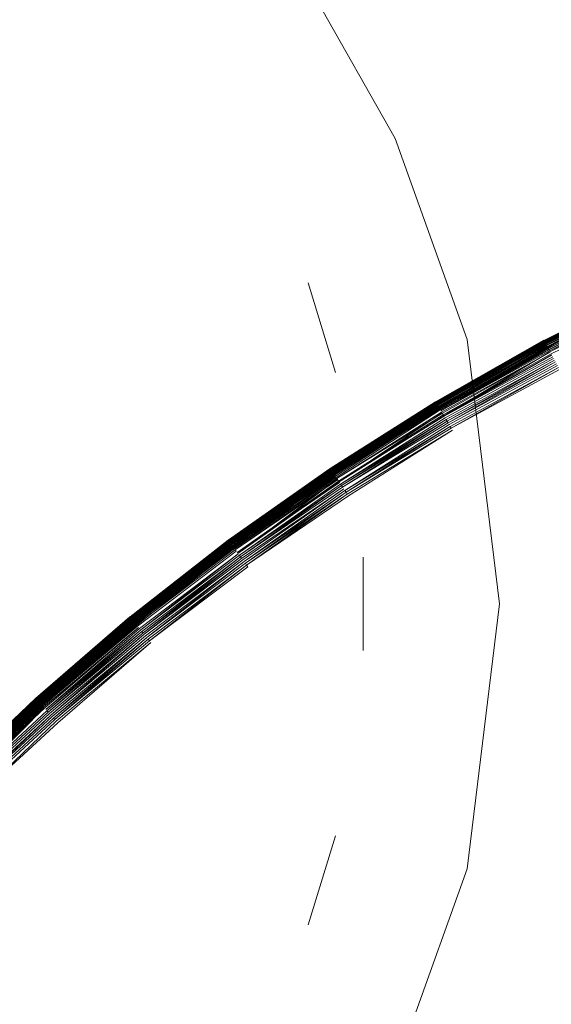
# Model space of a CAD drawing. Extents: x 0 to 1535, y -780 to 0.
# Drawn here: x 367 to 375, y -381 to -366 of the extents above; entities that cross this region are included whole.
import ezdxf

# ---------------------------------------------------------------- set-up
doc = ezdxf.new("R2010")
doc.units = 0
doc.header["$LTSCALE"] = 500
doc.header["$MEASUREMENT"] = 0
for name, color, linetype in [('BESCO_AKRYL', 7, 'Continuous'), ('BESCO_KOREK', 7, 'Continuous'), ('DWXOUTLINES', 7, 'Continuous')]:
    doc.layers.add(name, color=color, linetype=linetype)

msp = doc.modelspace()

# ---------------------------------------------------------------- linework, layer by layer
at = {"layer": 'BESCO_AKRYL', "lineweight": 0, "invisible_edges": 15}
for points in [[(274.186, -368.461, 136.193), (1250.283, -357.096, 136.193), (1244.989, -341.575, 136.193), (276.316, -356.122, 136.193)], [(274.186, -368.461, 136.193), (272.672, -380.889, 136.193), (1254.096, -373.048, 136.193), (1250.283, -357.096, 136.193)], [(271.781, -393.377, 136.193), (1256.403, -389.287, 136.193), (1254.096, -373.048, 136.193), (272.672, -380.889, 136.193)]]:
    msp.add_3dface(points, dxfattribs=at)
at = {"layer": 'BESCO_KOREK', "lineweight": 0}
for points, invisible_edges in [([(374.704, -370.991, 145.155), (376.394, -370.14, 145.155), (376.394, -370.139, 145.141), (374.704, -370.99, 145.141)], 11), ([(376.394, -370.139, 145.11), (374.704, -370.989, 145.11), (374.704, -370.99, 145.141), (376.394, -370.139, 145.11)], 9), ([(374.704, -370.989, 145.11), (376.394, -370.139, 145.11), (376.394, -370.139, 144.068), (374.704, -370.989, 144.068)], 15), ([(374.704, -370.989, 144.068), (376.394, -370.139, 144.068), (376.394, -370.14, 144.035), (374.704, -370.99, 144.035)], 11), ([(376.394, -370.14, 145.155), (374.704, -370.991, 145.155), (374.705, -370.993, 145.183), (376.394, -370.14, 145.155)], 9), ([(376.395, -370.143, 144.003), (374.706, -370.993, 144.003), (374.704, -370.99, 144.035), (376.395, -370.143, 144.003)], 8), ([(376.395, -370.142, 145.183), (374.705, -370.993, 145.183), (374.707, -370.996, 145.209), (376.395, -370.142, 145.183)], 8), ([(376.398, -370.147, 143.971), (374.708, -370.998, 143.971), (374.706, -370.993, 144.003), (376.398, -370.147, 143.971)], 9), ([(376.397, -370.145, 145.209), (374.707, -370.996, 145.209), (374.709, -371, 145.233), (376.397, -370.145, 145.209)], 8), ([(374.708, -370.998, 143.971), (376.398, -370.147, 143.971), (376.401, -370.154, 143.94), (374.711, -371.004, 143.94)], 11), ([(374.712, -371.005, 145.257), (376.401, -370.155, 145.257), (376.399, -370.15, 145.233), (374.709, -371, 145.233)], 11), ([(376.404, -370.162, 143.91), (374.716, -371.012, 143.91), (374.711, -371.004, 143.94), (376.404, -370.162, 143.91)], 8), ([(376.401, -370.155, 145.257), (374.712, -371.005, 145.257), (374.715, -371.011, 145.279), (376.401, -370.155, 145.257)], 9), ([(376.404, -370.161, 145.279), (374.715, -371.011, 145.279), (374.717, -371.015, 145.289), (376.404, -370.161, 145.279)], 8), ([(376.409, -370.172, 143.881), (374.721, -371.021, 143.881), (374.716, -371.012, 143.91), (376.409, -370.172, 143.881)], 8), ([(376.406, -370.165, 145.289), (374.717, -371.015, 145.289), (374.719, -371.019, 145.3), (376.406, -370.165, 145.289)], 8), ([(376.408, -370.169, 145.3), (374.719, -371.019, 145.3), (374.722, -371.023, 145.31), (376.408, -370.169, 145.3)], 8), ([(376.414, -370.183, 143.852), (374.727, -371.033, 143.852), (374.721, -371.021, 143.881), (376.414, -370.183, 143.852)], 9), ([(376.41, -370.173, 145.31), (374.722, -371.023, 145.31), (374.724, -371.028, 145.32), (376.41, -370.173, 145.31)], 8), ([(376.412, -370.178, 145.32), (374.724, -371.028, 145.32), (374.727, -371.032, 145.329), (376.412, -370.178, 145.32)], 8), ([(376.414, -370.183, 145.329), (374.727, -371.032, 145.329), (374.729, -371.037, 145.339), (376.414, -370.183, 145.329)], 8), ([(374.727, -371.033, 143.852), (376.414, -370.183, 143.852), (376.42, -370.196, 143.824), (374.733, -371.045, 143.824)], 11), ([(376.417, -370.188, 145.339), (374.729, -371.037, 145.339), (374.732, -371.043, 145.348), (376.417, -370.188, 145.339)], 8), ([(374.738, -371.055, 145.366), (376.425, -370.206, 145.366), (376.419, -370.194, 145.348), (374.732, -371.043, 145.348)], 11), ([(376.427, -370.21, 143.798), (374.741, -371.059, 143.798), (374.733, -371.045, 143.824), (376.427, -370.21, 143.798)], 10), ([(376.425, -370.206, 145.366), (374.738, -371.055, 145.366), (374.745, -371.068, 145.383), (376.425, -370.206, 145.366)], 9), ([(376.435, -370.226, 143.773), (374.749, -371.074, 143.773), (374.741, -371.059, 143.798), (376.435, -370.226, 143.773)], 9), ([(376.431, -370.219, 145.383), (374.745, -371.068, 145.383), (374.753, -371.082, 145.4), (376.431, -370.219, 145.383)], 10), ([(374.749, -371.074, 143.773), (376.435, -370.226, 143.773), (376.443, -370.243, 143.748), (374.758, -371.091, 143.748)], 15), ([(376.438, -370.233, 145.4), (374.753, -371.082, 145.4), (374.761, -371.097, 145.416), (376.438, -370.233, 145.4)], 8), ([(374.758, -371.091, 143.748), (376.443, -370.243, 143.748), (376.451, -370.261, 143.725), (374.758, -371.091, 143.748)], 11), ([(374.77, -371.114, 145.432), (376.454, -370.267, 145.432), (376.446, -370.249, 145.416), (374.77, -371.114, 145.432)], 11), ([(376.454, -370.267, 145.432), (374.77, -371.114, 145.432), (374.78, -371.132, 145.448), (376.454, -370.267, 145.432)], 9), ([(376.461, -370.281, 143.704), (374.778, -371.128, 143.704), (374.768, -371.109, 143.725), (376.461, -370.281, 143.704)], 8), ([(376.471, -370.302, 143.683), (374.789, -371.148, 143.683), (374.778, -371.128, 143.704), (376.471, -370.302, 143.683)], 8), ([(374.796, -371.162, 145.472), (376.477, -370.316, 145.472), (376.463, -370.285, 145.448), (374.78, -371.132, 145.448)], 10), ([(376.481, -370.324, 143.664), (374.8, -371.17, 143.664), (374.789, -371.148, 143.683), (376.481, -370.324, 143.664)], 11), ([(374.8, -371.17, 143.664), (376.481, -370.324, 143.664), (376.492, -370.347, 143.647), (374.812, -371.192, 143.647)], 15), ([(374.812, -371.192, 143.647), (376.492, -370.347, 143.647), (376.503, -370.371, 143.631), (374.812, -371.192, 143.647)], 11), ([(374.704, -370.989, 145.11), (373.058, -371.922, 145.11), (373.058, -371.922, 145.141), (374.704, -370.989, 145.11)], 9), ([(373.058, -371.922, 145.11), (374.704, -370.989, 145.11), (374.704, -370.989, 144.068), (373.058, -371.922, 144.068)], 15), ([(373.058, -371.922, 144.068), (374.704, -370.989, 144.068), (374.704, -370.99, 144.035), (373.058, -371.923, 144.035)], 11), ([(373.058, -371.923, 145.155), (374.704, -370.991, 145.155), (374.704, -370.99, 145.141), (373.058, -371.922, 145.141)], 11), ([(374.704, -370.991, 145.155), (373.058, -371.923, 145.155), (373.059, -371.925, 145.183), (374.704, -370.991, 145.155)], 9), ([(374.706, -370.993, 144.003), (373.06, -371.926, 144.003), (373.058, -371.923, 144.035), (374.706, -370.993, 144.003)], 8), ([(374.705, -370.993, 145.183), (373.059, -371.925, 145.183), (373.061, -371.928, 145.209), (374.705, -370.993, 145.183)], 8), ([(374.708, -370.998, 143.971), (373.062, -371.93, 143.971), (373.06, -371.926, 144.003), (374.708, -370.998, 143.971)], 9), ([(374.707, -370.996, 145.209), (373.061, -371.928, 145.209), (373.064, -371.932, 145.233), (374.707, -370.996, 145.209)], 8), ([(373.062, -371.93, 143.971), (374.708, -370.998, 143.971), (374.711, -371.004, 143.94), (373.066, -371.936, 143.94)], 11), ([(373.067, -371.937, 145.257), (374.712, -371.005, 145.257), (374.709, -371, 145.233), (373.064, -371.932, 145.233)], 11), ([(374.716, -371.012, 143.91), (373.071, -371.944, 143.91), (373.066, -371.936, 143.94), (374.716, -371.012, 143.91)], 8), ([(374.712, -371.005, 145.257), (373.067, -371.937, 145.257), (373.07, -371.943, 145.279), (374.712, -371.005, 145.257)], 9), ([(374.715, -371.011, 145.279), (373.07, -371.943, 145.279), (373.073, -371.947, 145.289), (374.715, -371.011, 145.279)], 8), ([(374.721, -371.021, 143.881), (373.076, -371.953, 143.881), (373.071, -371.944, 143.91), (374.721, -371.021, 143.881)], 10), ([(374.717, -371.015, 145.289), (373.073, -371.947, 145.289), (373.075, -371.951, 145.3), (374.717, -371.015, 145.289)], 10), ([(374.719, -371.019, 145.3), (373.075, -371.951, 145.3), (373.077, -371.955, 145.31), (374.719, -371.019, 145.3)], 8), ([(374.722, -371.023, 145.31), (373.077, -371.955, 145.31), (373.08, -371.959, 145.32), (374.722, -371.023, 145.31)], 8), ([(374.727, -371.033, 143.852), (373.083, -371.964, 143.852), (373.076, -371.953, 143.881), (374.727, -371.033, 143.852)], 9), ([(374.724, -371.028, 145.32), (373.08, -371.959, 145.32), (373.083, -371.964, 145.329), (374.724, -371.028, 145.32)], 8), ([(374.727, -371.032, 145.329), (373.083, -371.964, 145.329), (373.086, -371.969, 145.339), (374.727, -371.032, 145.329)], 8), ([(373.083, -371.964, 143.852), (374.727, -371.033, 143.852), (374.733, -371.045, 143.824), (373.09, -371.976, 143.824)], 15), ([(374.729, -371.037, 145.339), (373.086, -371.969, 145.339), (373.089, -371.974, 145.348), (374.729, -371.037, 145.339)], 8), ([(373.096, -371.985, 145.366), (374.738, -371.055, 145.366), (374.732, -371.043, 145.348), (373.089, -371.974, 145.348)], 11), ([(373.09, -371.976, 143.824), (374.733, -371.045, 143.824), (374.741, -371.059, 143.798), (373.09, -371.976, 143.824)], 11), ([(374.738, -371.055, 145.366), (373.096, -371.985, 145.366), (373.103, -371.998, 145.383), (374.738, -371.055, 145.366)], 9), ([(374.749, -371.074, 143.773), (373.107, -372.005, 143.773), (373.098, -371.99, 143.798), (374.749, -371.074, 143.773)], 9), ([(373.107, -372.005, 143.773), (374.749, -371.074, 143.773), (374.758, -371.091, 143.748), (373.117, -372.021, 143.748)], 11), ([(373.111, -372.012, 145.4), (374.753, -371.082, 145.4), (374.745, -371.068, 145.383), (373.111, -372.012, 145.4)], 11), ([(374.753, -371.082, 145.4), (373.111, -372.012, 145.4), (373.121, -372.027, 145.416), (374.753, -371.082, 145.4)], 9), ([(374.768, -371.109, 143.725), (373.127, -372.038, 143.725), (373.117, -372.021, 143.748), (374.768, -371.109, 143.725)], 8), ([(374.761, -371.097, 145.416), (373.121, -372.027, 145.416), (373.13, -372.043, 145.432), (374.761, -371.097, 145.416)], 8), ([(374.778, -371.128, 143.704), (373.139, -372.057, 143.704), (373.127, -372.038, 143.725), (374.778, -371.128, 143.704)], 10), ([(374.77, -371.114, 145.432), (373.13, -372.043, 145.432), (373.141, -372.061, 145.448), (374.77, -371.114, 145.432)], 10), ([(374.789, -371.148, 143.683), (373.15, -372.077, 143.683), (373.139, -372.057, 143.704), (374.789, -371.148, 143.683)], 11), ([(373.158, -372.09, 145.472), (374.796, -371.162, 145.472), (374.78, -371.132, 145.448), (373.141, -372.061, 145.448)], 11), ([(373.15, -372.077, 143.683), (374.789, -371.148, 143.683), (374.8, -371.17, 143.664), (373.15, -372.077, 143.683)], 11), ([(374.796, -371.162, 145.472), (373.158, -372.09, 145.472), (373.185, -372.134, 145.504), (374.796, -371.162, 145.472)], 9), ([(373.163, -372.097, 143.664), (374.8, -371.17, 143.664), (374.812, -371.192, 143.647), (373.176, -372.119, 143.647)], 10), ([(374.825, -371.216, 143.631), (373.189, -372.142, 143.631), (373.176, -372.119, 143.647), (374.825, -371.216, 143.631)], 8), ([(373.275, -372.284, 145.604), (374.903, -371.362, 145.604), (374.82, -371.207, 145.504), (373.185, -372.134, 145.504)], 11), ([(374.838, -371.24, 143.617), (373.204, -372.165, 143.617), (373.189, -372.142, 143.631), (374.838, -371.24, 143.617)], 11), ([(373.204, -372.165, 143.617), (374.838, -371.24, 143.617), (374.851, -371.265, 143.604), (373.204, -372.165, 143.617)], 11), ([(374.865, -371.291, 143.594), (373.233, -372.215, 143.594), (373.218, -372.19, 143.604), (374.865, -371.291, 143.594)], 8), ([(374.879, -371.318, 143.585), (373.249, -372.241, 143.585), (373.233, -372.215, 143.594), (374.879, -371.318, 143.585)], 8), ([(374.894, -371.345, 143.577), (373.265, -372.268, 143.577), (373.249, -372.241, 143.585), (374.894, -371.345, 143.577)], 11), ([(373.265, -372.268, 143.577), (374.894, -371.345, 143.577), (374.909, -371.373, 143.572), (373.265, -372.268, 143.577)], 11), ([(373.415, -372.518, 145.744), (375.031, -371.602, 145.744), (374.903, -371.362, 145.604), (373.275, -372.284, 145.604)], 15), ([(374.924, -371.401, 143.569), (373.298, -372.323, 143.569), (373.281, -372.295, 143.572), (374.924, -371.401, 143.569)], 8), ([(374.939, -371.43, 143.568), (373.315, -372.351, 143.568), (373.298, -372.323, 143.569), (374.939, -371.43, 143.568)], 11), ([(373.315, -372.351, 143.568), (374.939, -371.43, 143.568), (385.086, -390.414, 143.568), (384.381, -390.814, 143.568)], 11), ([(373.766, -373.104, 146.06), (375.353, -372.205, 146.06), (375.031, -371.602, 145.744), (373.415, -372.518, 145.744)], 15), ([(373.058, -371.922, 145.11), (371.459, -372.934, 145.11), (371.46, -372.935, 145.141), (373.058, -371.922, 145.11)], 9), ([(371.459, -372.934, 145.11), (373.058, -371.922, 145.11), (373.058, -371.922, 144.068), (371.459, -372.934, 144.068)], 15), ([(371.459, -372.934, 144.068), (373.058, -371.922, 144.068), (373.058, -371.923, 144.035), (371.46, -372.935, 144.035)], 11), ([(371.46, -372.935, 145.155), (373.058, -371.923, 145.155), (373.058, -371.922, 145.141), (371.46, -372.935, 145.141)], 11), ([(373.058, -371.923, 145.155), (371.46, -372.935, 145.155), (371.461, -372.937, 145.183), (373.058, -371.923, 145.155)], 9), ([(373.06, -371.926, 144.003), (371.462, -372.938, 144.003), (371.46, -372.935, 144.035), (373.06, -371.926, 144.003)], 8), ([(373.059, -371.925, 145.183), (371.461, -372.937, 145.183), (371.463, -372.94, 145.209), (373.059, -371.925, 145.183)], 8), ([(373.062, -371.93, 143.971), (371.465, -372.942, 143.971), (371.462, -372.938, 144.003), (373.062, -371.93, 143.971)], 9), ([(373.061, -371.928, 145.209), (371.463, -372.94, 145.209), (371.466, -372.944, 145.233), (373.061, -371.928, 145.209)], 8), ([(371.465, -372.942, 143.971), (373.062, -371.93, 143.971), (373.066, -371.936, 143.94), (371.468, -372.948, 143.94)], 11), ([(371.469, -372.949, 145.257), (373.067, -371.937, 145.257), (373.064, -371.932, 145.233), (371.466, -372.944, 145.233)], 11), ([(373.071, -371.944, 143.91), (371.473, -372.955, 143.91), (371.468, -372.948, 143.94), (373.071, -371.944, 143.91)], 11), ([(373.067, -371.937, 145.257), (371.469, -372.949, 145.257), (371.473, -372.955, 145.279), (373.067, -371.937, 145.257)], 11), ([(373.07, -371.943, 145.279), (371.473, -372.955, 145.279), (371.475, -372.958, 145.289), (373.07, -371.943, 145.279)], 8), ([(371.473, -372.955, 143.91), (373.071, -371.944, 143.91), (373.076, -371.953, 143.881), (371.473, -372.955, 143.91)], 11), ([(371.478, -372.962, 145.3), (373.075, -371.951, 145.3), (373.073, -371.947, 145.289), (371.478, -372.962, 145.3)], 11), ([(373.075, -371.951, 145.3), (371.478, -372.962, 145.3), (371.481, -372.966, 145.31), (373.075, -371.951, 145.3)], 9), ([(373.083, -371.964, 143.852), (371.486, -372.975, 143.852), (371.479, -372.964, 143.881), (373.083, -371.964, 143.852)], 9), ([(373.077, -371.955, 145.31), (371.481, -372.966, 145.31), (371.483, -372.97, 145.32), (373.077, -371.955, 145.31)], 8), ([(373.08, -371.959, 145.32), (371.483, -372.97, 145.32), (371.486, -372.974, 145.329), (373.08, -371.959, 145.32)], 8), ([(373.083, -371.964, 145.329), (371.486, -372.974, 145.329), (371.49, -372.979, 145.339), (373.083, -371.964, 145.329)], 8), ([(371.486, -372.975, 143.852), (373.083, -371.964, 143.852), (373.09, -371.976, 143.824), (371.494, -372.986, 143.824)], 11), ([(373.086, -371.969, 145.339), (371.49, -372.979, 145.339), (371.493, -372.984, 145.348), (373.086, -371.969, 145.339)], 8), ([(371.5, -372.995, 145.366), (373.096, -371.985, 145.366), (373.089, -371.974, 145.348), (371.493, -372.984, 145.348)], 11), ([(373.098, -371.99, 143.798), (371.503, -373, 143.798), (371.494, -372.986, 143.824), (373.098, -371.99, 143.798)], 8), ([(373.096, -371.985, 145.366), (371.5, -372.995, 145.366), (371.509, -373.008, 145.383), (373.096, -371.985, 145.366)], 8), ([(373.107, -372.005, 143.773), (371.513, -373.014, 143.773), (371.503, -373, 143.798), (373.107, -372.005, 143.773)], 9), ([(373.103, -371.998, 145.383), (371.509, -373.008, 145.383), (371.517, -373.021, 145.4), (373.103, -371.998, 145.383)], 8), ([(371.513, -373.014, 143.773), (373.107, -372.005, 143.773), (373.117, -372.021, 143.748), (371.523, -373.03, 143.748)], 11), ([(373.111, -372.012, 145.4), (371.517, -373.021, 145.4), (371.527, -373.036, 145.416), (373.111, -372.012, 145.4)], 8), ([(373.127, -372.038, 143.725), (371.535, -373.047, 143.725), (371.523, -373.03, 143.748), (373.127, -372.038, 143.725)], 9), ([(373.121, -372.027, 145.416), (371.527, -373.036, 145.416), (371.538, -373.052, 145.432), (373.121, -372.027, 145.416)], 10), ([(371.535, -373.047, 143.725), (373.127, -372.038, 143.725), (373.139, -372.057, 143.704), (371.547, -373.065, 143.704)], 15), ([(371.547, -373.065, 143.704), (373.139, -372.057, 143.704), (373.15, -372.077, 143.683), (371.56, -373.084, 143.683)], 11), ([(371.549, -373.069, 145.448), (373.141, -372.061, 145.448), (373.13, -372.043, 145.432), (371.549, -373.069, 145.448)], 11), ([(371.568, -373.097, 145.472), (373.158, -372.09, 145.472), (373.141, -372.061, 145.448), (371.549, -373.069, 145.448)], 15), ([(373.163, -372.097, 143.664), (371.573, -373.104, 143.664), (371.56, -373.084, 143.683), (373.163, -372.097, 143.664)], 9), ([(373.158, -372.09, 145.472), (371.568, -373.097, 145.472), (371.597, -373.139, 145.504), (373.158, -372.09, 145.472)], 9), ([(371.573, -373.104, 143.664), (373.163, -372.097, 143.664), (373.176, -372.119, 143.647), (371.587, -373.125, 143.647)], 11), ([(373.189, -372.142, 143.631), (371.602, -373.147, 143.631), (371.587, -373.125, 143.647), (373.189, -372.142, 143.631)], 9), ([(371.694, -373.285, 145.604), (373.275, -372.284, 145.604), (373.185, -372.134, 145.504), (371.597, -373.139, 145.504)], 11), ([(371.602, -373.147, 143.631), (373.189, -372.142, 143.631), (373.204, -372.165, 143.617), (371.617, -373.17, 143.617)], 11), ([(373.218, -372.19, 143.604), (371.633, -373.194, 143.604), (371.617, -373.17, 143.617), (373.218, -372.19, 143.604)], 8), ([(373.233, -372.215, 143.594), (371.649, -373.218, 143.594), (371.633, -373.194, 143.604), (373.233, -372.215, 143.594)], 8), ([(374.339, -374.06, 146.518), (375.879, -373.188, 146.518), (375.353, -372.205, 146.06), (373.766, -373.104, 146.06)], 15), ([(373.249, -372.241, 143.585), (371.666, -373.243, 143.585), (371.649, -373.218, 143.594), (373.249, -372.241, 143.585)], 11), ([(371.666, -373.243, 143.585), (373.249, -372.241, 143.585), (373.265, -372.268, 143.577), (371.683, -373.269, 143.577)], 11), ([(373.281, -372.295, 143.572), (371.701, -373.295, 143.572), (371.683, -373.269, 143.577), (373.281, -372.295, 143.572)], 8), ([(371.845, -373.511, 145.744), (373.415, -372.518, 145.744), (373.275, -372.284, 145.604), (371.694, -373.285, 145.604)], 15), ([(373.298, -372.323, 143.569), (371.719, -373.322, 143.569), (371.701, -373.295, 143.572), (373.298, -372.323, 143.569)], 9), ([(371.719, -373.322, 143.569), (373.298, -372.323, 143.569), (373.315, -372.351, 143.568), (371.719, -373.322, 143.569)], 11), ([(371.737, -373.35, 143.568), (373.315, -372.351, 143.568), (384.381, -390.814, 143.568), (383.696, -391.248, 143.568)], 10), ([(372.225, -374.08, 146.06), (373.766, -373.104, 146.06), (373.415, -372.518, 145.744), (371.845, -373.511, 145.744)], 15), ([(371.459, -372.934, 145.11), (369.913, -374.023, 145.11), (369.913, -374.024, 145.141), (371.459, -372.934, 145.11)], 9), ([(369.913, -374.023, 145.11), (371.459, -372.934, 145.11), (371.459, -372.934, 144.068), (369.913, -374.023, 144.068)], 15), ([(369.913, -374.023, 144.068), (371.459, -372.934, 144.068), (371.46, -372.935, 144.035), (369.913, -374.024, 144.035)], 11), ([(371.46, -372.935, 145.155), (369.913, -374.024, 145.155), (369.915, -374.026, 145.183), (371.46, -372.935, 145.155)], 9), ([(369.913, -374.024, 145.155), (371.46, -372.935, 145.155), (371.46, -372.935, 145.141), (369.913, -374.024, 145.141)], 11), ([(371.462, -372.938, 144.003), (369.915, -374.027, 144.003), (369.913, -374.024, 144.035), (371.462, -372.938, 144.003)], 8), ([(371.461, -372.937, 145.183), (369.915, -374.026, 145.183), (369.917, -374.029, 145.209), (371.461, -372.937, 145.183)], 8), ([(371.465, -372.942, 143.971), (369.918, -374.031, 143.971), (369.915, -374.027, 144.003), (371.465, -372.942, 143.971)], 9), ([(371.463, -372.94, 145.209), (369.917, -374.029, 145.209), (369.92, -374.033, 145.233), (371.463, -372.94, 145.209)], 8), ([(369.918, -374.031, 143.971), (371.465, -372.942, 143.971), (371.468, -372.948, 143.94), (369.922, -374.037, 143.94)], 15), ([(369.923, -374.038, 145.257), (371.469, -372.949, 145.257), (371.466, -372.944, 145.233), (369.92, -374.033, 145.233)], 10), ([(369.922, -374.037, 143.94), (371.468, -372.948, 143.94), (371.473, -372.955, 143.91), (369.922, -374.037, 143.94)], 11), ([(369.927, -374.043, 145.279), (371.473, -372.955, 145.279), (371.469, -372.949, 145.257), (369.927, -374.043, 145.279)], 11), ([(371.473, -372.955, 145.279), (369.927, -374.043, 145.279), (369.93, -374.047, 145.289), (371.473, -372.955, 145.279)], 9), ([(371.479, -372.964, 143.881), (369.934, -374.052, 143.881), (369.928, -374.044, 143.91), (371.479, -372.964, 143.881)], 10), ([(371.475, -372.958, 145.289), (369.93, -374.047, 145.289), (369.932, -374.05, 145.3), (371.475, -372.958, 145.289)], 10), ([(371.478, -372.962, 145.3), (369.932, -374.05, 145.3), (369.935, -374.054, 145.31), (371.478, -372.962, 145.3)], 8), ([(371.481, -372.966, 145.31), (369.935, -374.054, 145.31), (369.938, -374.058, 145.32), (371.481, -372.966, 145.31)], 8), ([(371.486, -372.975, 143.852), (369.942, -374.063, 143.852), (369.934, -374.052, 143.881), (371.486, -372.975, 143.852)], 9), ([(371.483, -372.97, 145.32), (369.938, -374.058, 145.32), (369.942, -374.062, 145.329), (371.483, -372.97, 145.32)], 8), ([(371.486, -372.974, 145.329), (369.942, -374.062, 145.329), (369.945, -374.067, 145.339), (371.486, -372.974, 145.329)], 8), ([(369.942, -374.063, 143.852), (371.486, -372.975, 143.852), (371.494, -372.986, 143.824), (369.95, -374.074, 143.824)], 11), ([(371.49, -372.979, 145.339), (369.945, -374.067, 145.339), (369.949, -374.072, 145.348), (371.49, -372.979, 145.339)], 8), ([(369.957, -374.083, 145.366), (371.5, -372.995, 145.366), (371.493, -372.984, 145.348), (369.949, -374.072, 145.348)], 11), ([(371.503, -373, 143.798), (369.96, -374.087, 143.798), (369.95, -374.074, 143.824), (371.503, -373, 143.798)], 8), ([(371.5, -372.995, 145.366), (369.957, -374.083, 145.366), (369.965, -374.094, 145.383), (371.5, -372.995, 145.366)], 8), ([(371.513, -373.014, 143.773), (369.97, -374.101, 143.773), (369.96, -374.087, 143.798), (371.513, -373.014, 143.773)], 9), ([(371.509, -373.008, 145.383), (369.965, -374.094, 145.383), (369.975, -374.107, 145.4), (371.509, -373.008, 145.383)], 8), ([(369.97, -374.101, 143.773), (371.513, -373.014, 143.773), (371.523, -373.03, 143.748), (369.981, -374.116, 143.748)], 11), ([(371.517, -373.021, 145.4), (369.975, -374.107, 145.4), (369.985, -374.122, 145.416), (371.517, -373.021, 145.4)], 8), ([(371.535, -373.047, 143.725), (369.993, -374.132, 143.725), (369.981, -374.116, 143.748), (371.535, -373.047, 143.725)], 9), ([(369.993, -374.132, 143.725), (371.535, -373.047, 143.725), (371.547, -373.065, 143.704), (369.993, -374.132, 143.725)], 11), ([(369.997, -374.137, 145.432), (371.538, -373.052, 145.432), (371.527, -373.036, 145.416), (369.997, -374.137, 145.432)], 11), ([(371.538, -373.052, 145.432), (369.997, -374.137, 145.432), (370.009, -374.154, 145.448), (371.538, -373.052, 145.432)], 11), ([(370.006, -374.15, 143.704), (371.547, -373.065, 143.704), (371.56, -373.084, 143.683), (370.02, -374.168, 143.683)], 10), ([(370.029, -374.181, 145.472), (371.568, -373.097, 145.472), (371.549, -373.069, 145.448), (370.009, -374.154, 145.448)], 11), ([(371.573, -373.104, 143.664), (370.034, -374.188, 143.664), (370.02, -374.168, 143.683), (371.573, -373.104, 143.664)], 9), ([(371.568, -373.097, 145.472), (370.029, -374.181, 145.472), (370.06, -374.222, 145.504), (371.568, -373.097, 145.472)], 11), ([(370.034, -374.188, 143.664), (371.573, -373.104, 143.664), (371.587, -373.125, 143.647), (370.05, -374.208, 143.647)], 11), ([(372.844, -375.007, 146.518), (374.339, -374.06, 146.518), (373.766, -373.104, 146.06), (372.225, -374.08, 146.06)], 15), ([(371.602, -373.147, 143.631), (370.065, -374.229, 143.631), (370.05, -374.208, 143.647), (371.602, -373.147, 143.631)], 11), ([(370.164, -374.362, 145.604), (371.694, -373.285, 145.604), (371.597, -373.139, 145.504), (370.06, -374.222, 145.504)], 11), ([(370.065, -374.229, 143.631), (371.602, -373.147, 143.631), (371.617, -373.17, 143.617), (370.082, -374.251, 143.617)], 11), ([(371.633, -373.194, 143.604), (370.099, -374.274, 143.604), (370.082, -374.251, 143.617), (371.633, -373.194, 143.604)], 8), ([(371.649, -373.218, 143.594), (370.116, -374.298, 143.594), (370.099, -374.274, 143.604), (371.649, -373.218, 143.594)], 9), ([(370.116, -374.298, 143.594), (371.649, -373.218, 143.594), (371.666, -373.243, 143.585), (370.116, -374.298, 143.594)], 11), ([(370.134, -374.322, 143.585), (371.666, -373.243, 143.585), (371.683, -373.269, 143.577), (370.153, -374.347, 143.577)], 10), ([(375.144, -375.403, 147.086), (376.617, -374.569, 147.086), (375.879, -373.188, 146.518), (374.339, -374.06, 146.518)], 15), ([(371.701, -373.295, 143.572), (370.172, -374.373, 143.572), (370.153, -374.347, 143.577), (371.701, -373.295, 143.572)], 10), ([(370.326, -374.581, 145.744), (371.845, -373.511, 145.744), (371.694, -373.285, 145.604), (370.164, -374.362, 145.604)], 15), ([(371.719, -373.322, 143.569), (370.191, -374.399, 143.569), (370.172, -374.373, 143.572), (371.719, -373.322, 143.569)], 8), ([(371.737, -373.35, 143.568), (370.21, -374.425, 143.568), (370.191, -374.399, 143.569), (371.737, -373.35, 143.568)], 9), ([(370.21, -374.425, 143.568), (371.737, -373.35, 143.568), (383.696, -391.248, 143.568), (383.033, -391.714, 143.568)], 11), ([(370.733, -375.13, 146.06), (372.225, -374.08, 146.06), (371.845, -373.511, 145.744), (370.326, -374.581, 145.744)], 15), ([(369.913, -374.023, 145.11), (368.421, -375.187, 145.11), (368.422, -375.188, 145.141), (369.913, -374.023, 145.11)], 9), ([(368.421, -375.187, 145.11), (369.913, -374.023, 145.11), (369.913, -374.023, 144.068), (368.421, -375.187, 144.068)], 15), ([(368.421, -375.187, 144.068), (369.913, -374.023, 144.068), (369.913, -374.024, 144.035), (368.422, -375.188, 144.035)], 11), ([(369.913, -374.024, 145.155), (368.422, -375.188, 145.155), (368.423, -375.19, 145.183), (369.913, -374.024, 145.155)], 9), ([(368.422, -375.188, 145.155), (369.913, -374.024, 145.155), (369.913, -374.024, 145.141), (368.422, -375.188, 145.141)], 11), ([(369.915, -374.027, 144.003), (368.424, -375.191, 144.003), (368.422, -375.188, 144.035), (369.915, -374.027, 144.003)], 8), ([(369.915, -374.026, 145.183), (368.423, -375.19, 145.183), (368.426, -375.193, 145.209), (369.915, -374.026, 145.183)], 8), ([(369.918, -374.031, 143.971), (368.427, -375.195, 143.971), (368.424, -375.191, 144.003), (369.918, -374.031, 143.971)], 9), ([(369.917, -374.029, 145.209), (368.426, -375.193, 145.209), (368.429, -375.196, 145.233), (369.917, -374.029, 145.209)], 8), ([(368.427, -375.195, 143.971), (369.918, -374.031, 143.971), (369.922, -374.037, 143.94), (368.432, -375.2, 143.94)], 11), ([(368.432, -375.201, 145.257), (369.923, -374.038, 145.257), (369.92, -374.033, 145.233), (368.429, -375.196, 145.233)], 11), ([(369.923, -374.038, 145.257), (368.432, -375.201, 145.257), (368.437, -375.207, 145.279), (369.923, -374.038, 145.257)], 9), ([(369.928, -374.044, 143.91), (368.437, -375.207, 143.91), (368.432, -375.2, 143.94), (369.928, -374.044, 143.91)], 9), ([(369.927, -374.043, 145.279), (368.437, -375.207, 145.279), (368.44, -375.21, 145.289), (369.927, -374.043, 145.279)], 8), ([(368.437, -375.207, 143.91), (369.928, -374.044, 143.91), (369.934, -374.052, 143.881), (368.437, -375.207, 143.91)], 11), ([(368.442, -375.213, 145.3), (369.932, -374.05, 145.3), (369.93, -374.047, 145.289), (368.442, -375.213, 145.3)], 11), ([(369.932, -374.05, 145.3), (368.442, -375.213, 145.3), (368.445, -375.217, 145.31), (369.932, -374.05, 145.3)], 9), ([(369.942, -374.063, 143.852), (368.452, -375.225, 143.852), (368.444, -375.215, 143.881), (369.942, -374.063, 143.852)], 11), ([(369.935, -374.054, 145.31), (368.445, -375.217, 145.31), (368.449, -375.221, 145.32), (369.935, -374.054, 145.31)], 8), ([(369.938, -374.058, 145.32), (368.449, -375.221, 145.32), (368.452, -375.225, 145.329), (369.938, -374.058, 145.32)], 10), ([(369.942, -374.062, 145.329), (368.452, -375.225, 145.329), (368.456, -375.229, 145.339), (369.942, -374.062, 145.329)], 8), ([(368.452, -375.225, 143.852), (369.942, -374.063, 143.852), (369.95, -374.074, 143.824), (368.461, -375.236, 143.824)], 11), ([(369.945, -374.067, 145.339), (368.456, -375.229, 145.339), (368.46, -375.234, 145.348), (369.945, -374.067, 145.339)], 8), ([(368.468, -375.244, 145.366), (369.957, -374.083, 145.366), (369.949, -374.072, 145.348), (368.46, -375.234, 145.348)], 11), ([(369.96, -374.087, 143.798), (368.471, -375.248, 143.798), (368.461, -375.236, 143.824), (369.96, -374.087, 143.798)], 8), ([(369.957, -374.083, 145.366), (368.468, -375.244, 145.366), (368.477, -375.256, 145.383), (369.957, -374.083, 145.366)], 10), ([(369.97, -374.101, 143.773), (368.482, -375.262, 143.773), (368.471, -375.248, 143.798), (369.97, -374.101, 143.773)], 11), ([(369.965, -374.094, 145.383), (368.477, -375.256, 145.383), (368.488, -375.268, 145.4), (369.965, -374.094, 145.383)], 8), ([(368.482, -375.262, 143.773), (369.97, -374.101, 143.773), (369.981, -374.116, 143.748), (368.494, -375.276, 143.748)], 3), ([(369.975, -374.107, 145.4), (368.488, -375.268, 145.4), (368.499, -375.282, 145.416), (369.975, -374.107, 145.4)], 8), ([(369.993, -374.132, 143.725), (368.507, -375.292, 143.725), (368.494, -375.276, 143.748), (369.993, -374.132, 143.725)], 8), ([(369.985, -374.122, 145.416), (368.499, -375.282, 145.416), (368.511, -375.297, 145.432), (369.985, -374.122, 145.416)], 8), ([(370.006, -374.15, 143.704), (368.521, -375.309, 143.704), (368.507, -375.292, 143.725), (370.006, -374.15, 143.704)], 9), ([(368.521, -375.309, 143.704), (370.006, -374.15, 143.704), (370.02, -374.168, 143.683), (368.521, -375.309, 143.704)], 11), ([(368.524, -375.313, 145.448), (370.009, -374.154, 145.448), (369.997, -374.137, 145.432), (368.524, -375.313, 145.448)], 11), ([(368.546, -375.339, 145.472), (370.029, -374.181, 145.472), (370.009, -374.154, 145.448), (368.524, -375.313, 145.448)], 15), ([(371.397, -376.025, 146.518), (372.844, -375.007, 146.518), (372.225, -374.08, 146.06), (370.733, -375.13, 146.06)], 15), ([(373.714, -376.309, 147.086), (375.144, -375.403, 147.086), (374.339, -374.06, 146.518), (372.844, -375.007, 146.518)], 15), ([(370.034, -374.188, 143.664), (368.551, -375.345, 143.664), (368.536, -375.327, 143.683), (370.034, -374.188, 143.664)], 11), ([(368.578, -375.378, 145.504), (370.06, -374.222, 145.504), (370.029, -374.181, 145.472), (368.546, -375.339, 145.472)], 15), ([(368.551, -375.345, 143.664), (370.034, -374.188, 143.664), (370.05, -374.208, 143.647), (368.567, -375.365, 143.647)], 15), ([(368.567, -375.365, 143.647), (370.05, -374.208, 143.647), (370.065, -374.229, 143.631), (368.567, -375.365, 143.647)], 11), ([(368.689, -375.514, 145.604), (370.164, -374.362, 145.604), (370.06, -374.222, 145.504), (368.578, -375.378, 145.504)], 15), ([(368.584, -375.385, 143.631), (370.065, -374.229, 143.631), (370.082, -374.251, 143.617), (368.584, -375.385, 143.631)], 10), ([(370.099, -374.274, 143.604), (368.619, -375.429, 143.604), (368.601, -375.407, 143.617), (370.099, -374.274, 143.604)], 8), ([(370.116, -374.298, 143.594), (368.638, -375.451, 143.594), (368.619, -375.429, 143.604), (370.116, -374.298, 143.594)], 10), ([(370.134, -374.322, 143.585), (368.657, -375.475, 143.585), (368.638, -375.451, 143.594), (370.134, -374.322, 143.585)], 11), ([(368.657, -375.475, 143.585), (370.134, -374.322, 143.585), (370.153, -374.347, 143.577), (368.657, -375.475, 143.585)], 11), ([(368.677, -375.499, 143.577), (370.153, -374.347, 143.577), (370.172, -374.373, 143.572), (368.677, -375.499, 143.577)], 10), ([(368.862, -375.724, 145.744), (370.326, -374.581, 145.744), (370.164, -374.362, 145.604), (368.689, -375.514, 145.604)], 15), ([(370.191, -374.399, 143.569), (368.718, -375.548, 143.569), (368.697, -375.523, 143.572), (370.191, -374.399, 143.569)], 8), ([(370.21, -374.425, 143.568), (368.738, -375.574, 143.568), (368.718, -375.548, 143.569), (370.21, -374.425, 143.568)], 11), ([(368.738, -375.574, 143.568), (370.21, -374.425, 143.568), (383.033, -391.714, 143.568), (382.394, -392.213, 143.568)], 11), ([(369.295, -376.252, 146.06), (370.733, -375.13, 146.06), (370.326, -374.581, 145.744), (368.862, -375.724, 145.744)], 15), ([(372.331, -377.284, 147.086), (373.714, -376.309, 147.086), (372.844, -375.007, 146.518), (371.397, -376.025, 146.518)], 15), ([(368.421, -375.187, 145.11), (366.989, -376.423, 145.11), (366.989, -376.423, 145.141), (368.421, -375.187, 145.11)], 9), ([(366.989, -376.423, 145.11), (368.421, -375.187, 145.11), (368.421, -375.187, 144.068), (366.989, -376.423, 144.068)], 15), ([(366.989, -376.423, 144.068), (368.421, -375.187, 144.068), (368.422, -375.188, 144.035), (366.989, -376.424, 144.035)], 11), ([(366.99, -376.424, 145.155), (368.422, -375.188, 145.155), (368.422, -375.188, 145.141), (366.989, -376.423, 145.141)], 11), ([(368.424, -375.191, 144.003), (366.992, -376.426, 144.003), (366.989, -376.424, 144.035), (368.424, -375.191, 144.003)], 8), ([(368.422, -375.188, 145.155), (366.99, -376.424, 145.155), (366.991, -376.426, 145.183), (368.422, -375.188, 145.155)], 9), ([(368.423, -375.19, 145.183), (366.991, -376.426, 145.183), (366.993, -376.428, 145.209), (368.423, -375.19, 145.183)], 8), ([(368.427, -375.195, 143.971), (366.995, -376.43, 143.971), (366.992, -376.426, 144.003), (368.427, -375.195, 143.971)], 9), ([(368.426, -375.193, 145.209), (366.993, -376.428, 145.209), (366.997, -376.432, 145.233), (368.426, -375.193, 145.209)], 8), ([(366.995, -376.43, 143.971), (368.427, -375.195, 143.971), (368.432, -375.2, 143.94), (367, -376.435, 143.94)], 11), ([(367.001, -376.436, 145.257), (368.432, -375.201, 145.257), (368.429, -375.196, 145.233), (366.997, -376.432, 145.233)], 11), ([(368.437, -375.207, 143.91), (367.006, -376.442, 143.91), (367, -376.435, 143.94), (368.437, -375.207, 143.91)], 8), ([(368.432, -375.201, 145.257), (367.001, -376.436, 145.257), (367.005, -376.441, 145.279), (368.432, -375.201, 145.257)], 9), ([(368.437, -375.207, 145.279), (367.005, -376.441, 145.279), (367.008, -376.444, 145.289), (368.437, -375.207, 145.279)], 8), ([(368.44, -375.21, 145.289), (367.008, -376.444, 145.289), (367.011, -376.448, 145.3), (368.44, -375.21, 145.289)], 8), ([(370.002, -377.114, 146.518), (371.397, -376.025, 146.518), (370.733, -375.13, 146.06), (369.295, -376.252, 146.06)], 15), ([(368.444, -375.215, 143.881), (367.013, -376.45, 143.881), (367.006, -376.442, 143.91), (368.444, -375.215, 143.881)], 9), ([(368.442, -375.213, 145.3), (367.011, -376.448, 145.3), (367.014, -376.451, 145.31), (368.442, -375.213, 145.3)], 10), ([(367.013, -376.45, 143.881), (368.444, -375.215, 143.881), (368.452, -375.225, 143.852), (367.022, -376.459, 143.852)], 15), ([(368.445, -375.217, 145.31), (367.014, -376.451, 145.31), (367.018, -376.455, 145.32), (368.445, -375.217, 145.31)], 8), ([(367.021, -376.459, 145.329), (368.452, -375.225, 145.329), (368.449, -375.221, 145.32), (367.021, -376.459, 145.329)], 11), ([(368.452, -375.225, 145.329), (367.021, -376.459, 145.329), (367.025, -376.463, 145.339), (368.452, -375.225, 145.329)], 9), ([(367.022, -376.459, 143.852), (368.452, -375.225, 143.852), (368.461, -375.236, 143.824), (367.031, -376.47, 143.824)], 11), ([(368.456, -375.229, 145.339), (367.025, -376.463, 145.339), (367.029, -376.468, 145.348), (368.456, -375.229, 145.339)], 8), ([(367.038, -376.478, 145.366), (368.468, -375.244, 145.366), (368.46, -375.234, 145.348), (367.029, -376.468, 145.348)], 2), ([(368.471, -375.248, 143.798), (367.042, -376.481, 143.798), (367.031, -376.47, 143.824), (368.471, -375.248, 143.798)], 9), ([(367.042, -376.481, 143.798), (368.471, -375.248, 143.798), (368.482, -375.262, 143.773), (367.053, -376.494, 143.773)], 11), ([(367.048, -376.488, 145.383), (368.477, -375.256, 145.383), (368.468, -375.244, 145.366), (367.048, -376.488, 145.383)], 11), ([(368.477, -375.256, 145.383), (367.048, -376.488, 145.383), (367.059, -376.5, 145.4), (368.477, -375.256, 145.383)], 11), ([(367.053, -376.494, 143.773), (368.482, -375.262, 143.773), (368.494, -375.276, 143.748), (367.066, -376.508, 143.748)], 11), ([(368.488, -375.268, 145.4), (367.059, -376.5, 145.4), (367.071, -376.514, 145.416), (368.488, -375.268, 145.4)], 8), ([(368.507, -375.292, 143.725), (367.08, -376.523, 143.725), (367.066, -376.508, 143.748), (368.507, -375.292, 143.725)], 8), ([(368.499, -375.282, 145.416), (367.071, -376.514, 145.416), (367.084, -376.528, 145.432), (368.499, -375.282, 145.416)], 8), ([(368.521, -375.309, 143.704), (367.094, -376.539, 143.704), (367.08, -376.523, 143.725), (368.521, -375.309, 143.704)], 8), ([(368.511, -375.297, 145.432), (367.084, -376.528, 145.432), (367.098, -376.543, 145.448), (368.511, -375.297, 145.432)], 8), ([(368.536, -375.327, 143.683), (367.11, -376.557, 143.683), (367.094, -376.539, 143.704), (368.536, -375.327, 143.683)], 11), ([(367.12, -376.568, 145.472), (368.546, -375.339, 145.472), (368.524, -375.313, 145.448), (367.098, -376.543, 145.448)], 11), ([(367.11, -376.557, 143.683), (368.536, -375.327, 143.683), (368.551, -375.345, 143.664), (367.11, -376.557, 143.683)], 11), ([(367.155, -376.606, 145.504), (368.578, -375.378, 145.504), (368.546, -375.339, 145.472), (367.12, -376.568, 145.472)], 15), ([(367.126, -376.574, 143.664), (368.551, -375.345, 143.664), (368.567, -375.365, 143.647), (367.143, -376.593, 143.647)], 10), ([(368.584, -375.385, 143.631), (367.161, -376.613, 143.631), (367.143, -376.593, 143.647), (368.584, -375.385, 143.631)], 10), ([(367.272, -376.736, 145.604), (368.689, -375.514, 145.604), (368.578, -375.378, 145.504), (367.155, -376.606, 145.504)], 15), ([(368.601, -375.407, 143.617), (367.179, -376.633, 143.617), (367.161, -376.613, 143.631), (368.601, -375.407, 143.617)], 8), ([(368.619, -375.429, 143.604), (367.198, -376.654, 143.604), (367.179, -376.633, 143.617), (368.619, -375.429, 143.604)], 11), ([(367.198, -376.654, 143.604), (368.619, -375.429, 143.604), (368.638, -375.451, 143.594), (367.198, -376.654, 143.604)], 11), ([(367.218, -376.676, 143.594), (368.638, -375.451, 143.594), (368.657, -375.475, 143.585), (367.218, -376.676, 143.594)], 10), ([(368.677, -375.499, 143.577), (367.259, -376.722, 143.577), (367.239, -376.699, 143.585), (368.677, -375.499, 143.577)], 10), ([(374.847, -378.004, 147.729), (376.192, -377.152, 147.729), (375.144, -375.403, 147.086), (373.714, -376.309, 147.086)], 15), ([(368.697, -375.523, 143.572), (367.281, -376.745, 143.572), (367.259, -376.722, 143.577), (368.697, -375.523, 143.572)], 8), ([(367.455, -376.938, 145.744), (368.862, -375.724, 145.744), (368.689, -375.514, 145.604), (367.272, -376.736, 145.604)], 15), ([(368.718, -375.548, 143.569), (367.302, -376.769, 143.569), (367.281, -376.745, 143.572), (368.718, -375.548, 143.569)], 11), ([(367.302, -376.769, 143.569), (368.718, -375.548, 143.569), (368.738, -375.574, 143.568), (367.302, -376.769, 143.569)], 11), ([(367.324, -376.793, 143.568), (368.738, -375.574, 143.568), (382.394, -392.213, 143.568), (381.78, -392.743, 143.568)], 10), ([(367.914, -377.444, 146.06), (369.295, -376.252, 146.06), (368.862, -375.724, 145.744), (367.455, -376.938, 145.744)], 15), ([(370.996, -378.325, 147.086), (372.331, -377.284, 147.086), (371.397, -376.025, 146.518), (370.002, -377.114, 146.518)], 15), ([(368.663, -378.27, 146.518), (370.002, -377.114, 146.518), (369.295, -376.252, 146.06), (367.914, -377.444, 146.06)], 15), ([(373.545, -378.921, 147.729), (374.847, -378.004, 147.729), (373.714, -376.309, 147.086), (372.331, -377.284, 147.086)], 15), ([(365.619, -377.728, 145.155), (366.99, -376.424, 145.155), (366.989, -376.423, 145.141), (365.619, -377.728, 145.141)], 3), ([(366.989, -376.423, 145.11), (365.619, -377.727, 145.11), (365.619, -377.728, 145.141), (366.989, -376.423, 145.11)], 9), ([(365.619, -377.727, 145.11), (366.989, -376.423, 145.11), (366.989, -376.423, 144.068), (365.619, -377.727, 144.068)], 7), ([(365.619, -377.727, 144.068), (366.989, -376.423, 144.068), (366.989, -376.424, 144.035), (365.619, -377.728, 144.035)], 3), ([(366.99, -376.424, 145.155), (365.619, -377.728, 145.155), (365.621, -377.73, 145.183), (366.99, -376.424, 145.155)], 9), ([(366.992, -376.426, 144.003), (365.622, -377.73, 144.003), (365.619, -377.728, 144.035), (366.992, -376.426, 144.003)], 8), ([(366.991, -376.426, 145.183), (365.621, -377.73, 145.183), (365.624, -377.732, 145.209), (366.991, -376.426, 145.183)], 8), ([(366.995, -376.43, 143.971), (365.625, -377.734, 143.971), (365.622, -377.73, 144.003), (366.995, -376.43, 143.971)], 9), ([(366.993, -376.428, 145.209), (365.624, -377.732, 145.209), (365.627, -377.736, 145.233), (366.993, -376.428, 145.209)], 8), ([(365.625, -377.734, 143.971), (366.995, -376.43, 143.971), (367, -376.435, 143.94), (365.63, -377.739, 143.94)], 3), ([(365.631, -377.74, 145.257), (367.001, -376.436, 145.257), (366.997, -376.432, 145.233), (365.627, -377.736, 145.233)], 3), ([(367.006, -376.442, 143.91), (365.637, -377.745, 143.91), (365.63, -377.739, 143.94), (367.006, -376.442, 143.91)], 8), ([(367.001, -376.436, 145.257), (365.631, -377.74, 145.257), (365.636, -377.745, 145.279), (367.001, -376.436, 145.257)], 9), ([(367.005, -376.441, 145.279), (365.636, -377.745, 145.279), (365.639, -377.748, 145.289), (367.005, -376.441, 145.279)], 8), ([(367.013, -376.45, 143.881), (365.644, -377.753, 143.881), (365.637, -377.745, 143.91), (367.013, -376.45, 143.881)], 9), ([(367.008, -376.444, 145.289), (365.639, -377.748, 145.289), (365.642, -377.751, 145.3), (367.008, -376.444, 145.289)], 8), ([(365.644, -377.753, 143.881), (367.013, -376.45, 143.881), (367.022, -376.459, 143.852), (365.653, -377.762, 143.852)], 7), ([(365.646, -377.754, 145.31), (367.014, -376.451, 145.31), (367.011, -376.448, 145.3), (365.646, -377.754, 145.31)], 11), ([(367.014, -376.451, 145.31), (365.646, -377.754, 145.31), (365.649, -377.758, 145.32), (367.014, -376.451, 145.31)], 9), ([(367.018, -376.455, 145.32), (365.649, -377.758, 145.32), (365.653, -377.762, 145.329), (367.018, -376.455, 145.32)], 8), ([(367.021, -376.459, 145.329), (365.653, -377.762, 145.329), (365.657, -377.766, 145.339), (367.021, -376.459, 145.329)], 8), ([(365.653, -377.762, 143.852), (367.022, -376.459, 143.852), (367.031, -376.47, 143.824), (365.663, -377.772, 143.824)], 3), ([(367.025, -376.463, 145.339), (365.657, -377.766, 145.339), (365.661, -377.77, 145.348), (367.025, -376.463, 145.339)], 8), ([(365.671, -377.78, 145.366), (367.038, -376.478, 145.366), (367.029, -376.468, 145.348), (365.661, -377.77, 145.348)], 11), ([(367.042, -376.481, 143.798), (365.674, -377.783, 143.798), (365.663, -377.772, 143.824), (367.042, -376.481, 143.798)], 9), ([(367.038, -376.478, 145.366), (365.671, -377.78, 145.366), (365.681, -377.79, 145.383), (367.038, -376.478, 145.366)], 9), ([(365.674, -377.783, 143.798), (367.042, -376.481, 143.798), (367.053, -376.494, 143.773), (365.674, -377.783, 143.798)], 11), ([(365.687, -377.796, 143.773), (367.053, -376.494, 143.773), (367.066, -376.508, 143.748), (365.7, -377.809, 143.748)], 10), ([(365.693, -377.801, 145.4), (367.059, -376.5, 145.4), (367.048, -376.488, 145.383), (365.693, -377.801, 145.4)], 11), ([(367.059, -376.5, 145.4), (365.693, -377.801, 145.4), (365.705, -377.814, 145.416), (367.059, -376.5, 145.4)], 9), ([(367.08, -376.523, 143.725), (365.714, -377.823, 143.725), (365.7, -377.809, 143.748), (367.08, -376.523, 143.725)], 8), ([(367.071, -376.514, 145.416), (365.705, -377.814, 145.416), (365.719, -377.827, 145.432), (367.071, -376.514, 145.416)], 8), ([(367.094, -376.539, 143.704), (365.73, -377.839, 143.704), (365.714, -377.823, 143.725), (367.094, -376.539, 143.704)], 9), ([(367.084, -376.528, 145.432), (365.719, -377.827, 145.432), (365.733, -377.842, 145.448), (367.084, -376.528, 145.432)], 8), ([(365.73, -377.839, 143.704), (367.094, -376.539, 143.704), (367.11, -376.557, 143.683), (365.746, -377.855, 143.683)], 11), ([(365.757, -377.866, 145.472), (367.12, -376.568, 145.472), (367.098, -376.543, 145.448), (365.733, -377.842, 145.448)], 10), ([(367.126, -376.574, 143.664), (365.763, -377.872, 143.664), (365.746, -377.855, 143.683), (367.126, -376.574, 143.664)], 11), ([(365.763, -377.872, 143.664), (367.126, -376.574, 143.664), (367.143, -376.593, 143.647), (365.781, -377.89, 143.647)], 15), ([(365.781, -377.89, 143.647), (367.143, -376.593, 143.647), (367.161, -376.613, 143.631), (365.781, -377.89, 143.647)], 11), ([(365.793, -377.902, 145.504), (367.155, -376.606, 145.504), (367.12, -376.568, 145.472), (365.793, -377.902, 145.504)], 11), ([(365.917, -378.026, 145.604), (367.272, -376.736, 145.604), (367.155, -376.606, 145.504), (365.793, -377.902, 145.504)], 15), ([(367.179, -376.633, 143.617), (365.819, -377.928, 143.617), (365.8, -377.909, 143.631), (367.179, -376.633, 143.617)], 9), ([(365.819, -377.928, 143.617), (367.179, -376.633, 143.617), (367.198, -376.654, 143.604), (365.819, -377.928, 143.617)], 11), ([(367.218, -376.676, 143.594), (365.86, -377.969, 143.594), (365.839, -377.948, 143.604), (367.218, -376.676, 143.594)], 10), ([(367.239, -376.699, 143.585), (365.882, -377.99, 143.585), (365.86, -377.969, 143.594), (367.239, -376.699, 143.585)], 9), ([(365.882, -377.99, 143.585), (367.239, -376.699, 143.585), (367.259, -376.722, 143.577), (365.882, -377.99, 143.585)], 11), ([(367.281, -376.745, 143.572), (365.926, -378.035, 143.572), (365.904, -378.012, 143.577), (367.281, -376.745, 143.572)], 9), ([(366.11, -378.218, 145.744), (367.455, -376.938, 145.744), (367.272, -376.736, 145.604), (365.917, -378.026, 145.604)], 15), ([(365.926, -378.035, 143.572), (367.281, -376.745, 143.572), (367.302, -376.769, 143.569), (365.949, -378.058, 143.569)], 11), ([(367.324, -376.793, 143.568), (365.972, -378.081, 143.568), (365.949, -378.058, 143.569), (367.324, -376.793, 143.568)], 11), ([(365.972, -378.081, 143.568), (367.324, -376.793, 143.568), (381.78, -392.743, 143.568), (381.193, -393.302, 143.568)], 11), ([(366.593, -378.702, 146.06), (367.914, -377.444, 146.06), (367.455, -376.938, 145.744), (366.11, -378.218, 145.744)], 15), ([(369.715, -379.43, 147.086), (370.996, -378.325, 147.086), (370.002, -377.114, 146.518), (368.663, -378.27, 146.518)], 15), ([(372.289, -379.901, 147.729), (373.545, -378.921, 147.729), (372.331, -377.284, 147.086), (370.996, -378.325, 147.086)], 15), ([(367.381, -379.49, 146.518), (368.663, -378.27, 146.518), (367.914, -377.444, 146.06), (366.593, -378.702, 146.06)], 15), ([(375.052, -380.954, 148.415), (376.253, -380.108, 148.415), (374.847, -378.004, 147.729), (373.545, -378.921, 147.729)], 15), ([(364.685, -379.433, 143.568), (365.972, -378.081, 143.568), (381.193, -393.302, 143.568), (380.634, -393.889, 143.568)], 10), ([(368.489, -380.598, 147.086), (369.715, -379.43, 147.086), (368.663, -378.27, 146.518), (367.381, -379.49, 146.518)], 15), ([(371.083, -380.941, 147.729), (372.289, -379.901, 147.729), (370.996, -378.325, 147.086), (369.715, -379.43, 147.086)], 15), ([(366.161, -380.771, 146.518), (367.381, -379.49, 146.518), (366.593, -378.702, 146.06), (365.335, -380.023, 146.06)], 15), ([(373.895, -381.857, 148.415), (375.052, -380.954, 148.415), (373.545, -378.921, 147.729), (372.289, -379.901, 147.729)], 15), ([(363.465, -380.847, 143.568), (364.685, -379.433, 143.568), (380.634, -393.889, 143.568), (380.104, -394.503, 143.568)], 11), ([(367.322, -381.823, 147.086), (368.489, -380.598, 147.086), (367.381, -379.49, 146.518), (366.161, -380.771, 146.518)], 15), ([(369.93, -382.039, 147.729), (371.083, -380.941, 147.729), (369.715, -379.43, 147.086), (368.489, -380.598, 147.086)], 15), ([(372.783, -382.816, 148.415), (373.895, -381.857, 148.415), (372.289, -379.901, 147.729), (371.083, -380.941, 147.729)], 15), ([(368.832, -383.192, 147.729), (369.93, -382.039, 147.729), (368.489, -380.598, 147.086), (367.322, -381.823, 147.086)], 15), ([(362.316, -382.319, 143.568), (363.465, -380.847, 143.568), (380.104, -394.503, 143.568), (379.606, -395.142, 143.568)], 10), ([(366.216, -383.105, 147.086), (367.322, -381.823, 147.086), (366.161, -380.771, 146.518), (365.005, -382.111, 146.518)], 15), ([(371.72, -383.829, 148.415), (372.783, -382.816, 148.415), (371.083, -380.941, 147.729), (369.93, -382.039, 147.729)], 15), ([(375.826, -384.21, 149.109), (376.865, -383.398, 149.109), (375.052, -380.954, 148.415), (373.895, -381.857, 148.415)], 15)]:
    msp.add_3dface(points, dxfattribs=dict(at, invisible_edges=invisible_edges))
at = {"layer": 'DWXOUTLINES', "color": 0, "lineweight": 0}
for p, q in [((371.248, -365.808, 22.158), (372.448, -367.928, 22.158)), ((371.248, -365.808, -0.002), (372.448, -367.928, -0.002)), ((372.448, -367.928, 22.158), (373.538, -370.978, 22.158)), ((372.448, -367.928, -0.002), (373.538, -370.978, -0.002)), ((371.128, -370.118, 29.498), (371.538, -371.478, 29.498)), ((373.538, -370.978, 22.158), (374.028, -374.988, 22.158)), ((373.538, -370.978, -0.002), (374.028, -374.988, -0.002)), ((371.958, -374.278, 29.498), (371.958, -375.698, 29.498)), ((374.028, -374.988, 22.158), (373.538, -379.008, 22.158)), ((374.028, -374.988, -0.002), (373.538, -379.008, -0.002)), ((371.538, -378.508, 29.498), (371.128, -379.858, 29.498)), ((373.538, -379.008, 22.158), (372.448, -382.048, 22.158)), ((373.538, -379.008, -0.002), (372.448, -382.048, -0.002))]:
    msp.add_line(p, q, dxfattribs=at)

doc.saveas('drawing.dxf')
